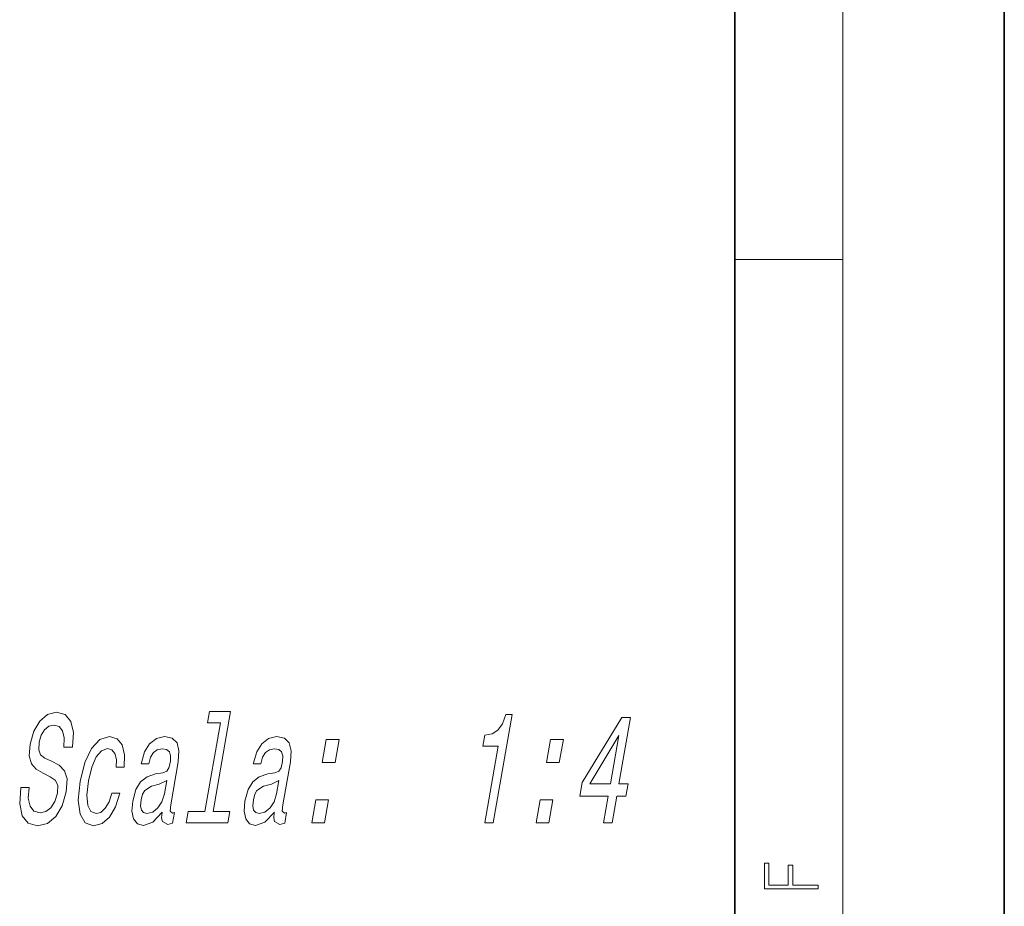
# Model space of a CAD drawing. Extents: x 0 to 420, y 0 to 297.
# Drawn here: x 383 to 420, y 32 to 65 of the extents above; entities that cross this region are included whole.
import ezdxf

# ---------------------------------------------------------------- set-up
doc = ezdxf.new("R2010")
doc.units = 0

msp = doc.modelspace()

# ---------------------------------------------------------------- linework, layer by layer
at = {"color": 7, "lineweight": 35}
for p, q in [((420, 0), (420, 297)), ((410, 10), (410, 287))]:
    msp.add_line(p, q, dxfattribs=at)
at = {"color": 7, "lineweight": 13}
for p, q in [((414, 6), (414, 291)), ((410, 56.167), (414, 56.167))]:
    msp.add_line(p, q, dxfattribs=at)
for points in [[(383.802, 36.58), (383.487, 36.58), (383.45, 35.969), (383.545, 35.52), (383.764, 35.249), (384.107, 35.151), (384.479, 35.243), (384.789, 35.497), (385.028, 35.894), (385.181, 36.419), (385.211, 36.891), (385.119, 37.197), (384.919, 37.399), (384.63, 37.548), (384.379, 37.658), (384.225, 37.785), (384.157, 37.969), (384.176, 38.257), (384.252, 38.517), (384.376, 38.713), (384.537, 38.845), (384.735, 38.891), (384.919, 38.834), (385.044, 38.678), (385.099, 38.419), (385.087, 38.067), (385.402, 38.067), (385.404, 38.079), (385.442, 38.62), (385.35, 39.024), (385.138, 39.278), (384.807, 39.364), (384.481, 39.278), (384.197, 39.035), (383.976, 38.661), (383.837, 38.177), (383.807, 37.744), (383.887, 37.45), (384.06, 37.254), (384.318, 37.105), (384.575, 36.972), (384.764, 36.845), (384.86, 36.661), (384.853, 36.361), (384.758, 36.056), (384.611, 35.825), (384.423, 35.681), (384.205, 35.635), (383.98, 35.698), (383.833, 35.883), (383.77, 36.182)], [(390.898, 38.972), (390.328, 35.687), (389.702, 35.687), (389.628, 35.26), (391.18, 35.26), (391.254, 35.687), (390.632, 35.687), (391.277, 39.399), (390.495, 39.399), (390.421, 38.972)], [(400.711, 35.26), (401.026, 35.26), (401.726, 39.289), (401.49, 39.289), (401.367, 38.937), (401.202, 38.701), (400.987, 38.563), (400.716, 38.517), (400.645, 38.108), (401.206, 38.108)], [(405.127, 35.26), (405.439, 35.26), (405.611, 36.252), (405.953, 36.252), (406.033, 36.713), (405.691, 36.713), (406.118, 39.174), (405.803, 39.174), (404.333, 36.759), (404.245, 36.252), (405.299, 36.252)], [(387.027, 37.329), (387.328, 37.329), (387.345, 37.79), (387.26, 38.154), (387.067, 38.378), (386.781, 38.465), (386.429, 38.35), (386.121, 38.027), (385.871, 37.502), (385.693, 36.799), (385.624, 36.102), (385.689, 35.583), (385.879, 35.26), (386.195, 35.151), (386.508, 35.237), (386.782, 35.479), (387.007, 35.86), (387.164, 36.367), (386.873, 36.367), (386.766, 36.044), (386.627, 35.802), (386.462, 35.652), (386.285, 35.606), (386.087, 35.681), (385.975, 35.912), (385.946, 36.286), (386.007, 36.816), (386.129, 37.335), (386.29, 37.71), (386.486, 37.94), (386.704, 38.021), (386.875, 37.969), (386.987, 37.837), (387.039, 37.618)], [(388.74, 35.664), (388.737, 35.646), (388.72, 35.45), (388.748, 35.312), (388.947, 35.203), (389.124, 35.249), (389.192, 35.641), (389.117, 35.623), (389.033, 35.698), (389.056, 35.929), (389.334, 37.531), (389.363, 37.94), (389.292, 38.229), (389.111, 38.401), (388.825, 38.465), (388.523, 38.396), (388.274, 38.2), (388.086, 37.894), (387.971, 37.491), (387.965, 37.456), (388.238, 37.456), (388.305, 37.698), (388.411, 37.871), (388.553, 37.975), (388.737, 38.015), (388.901, 37.986), (389.007, 37.9), (389.054, 37.75), (389.042, 37.543), (388.986, 37.301), (388.91, 37.18), (388.761, 37.122), (388.494, 37.076), (388.178, 36.972), (387.936, 36.788), (387.761, 36.499), (387.649, 36.073), (387.617, 35.693), (387.676, 35.41), (387.817, 35.231), (388.045, 35.168), (388.388, 35.289)], [(392.903, 35.664), (392.9, 35.646), (392.884, 35.45), (392.912, 35.312), (393.11, 35.203), (393.288, 35.249), (393.356, 35.641), (393.28, 35.623), (393.197, 35.698), (393.219, 35.929), (393.497, 37.531), (393.527, 37.94), (393.456, 38.229), (393.275, 38.401), (392.989, 38.465), (392.686, 38.396), (392.438, 38.2), (392.25, 37.894), (392.135, 37.491), (392.129, 37.456), (392.402, 37.456), (392.468, 37.698), (392.574, 37.871), (392.717, 37.975), (392.9, 38.015), (393.065, 37.986), (393.171, 37.9), (393.217, 37.75), (393.206, 37.543), (393.15, 37.301), (393.073, 37.18), (392.925, 37.122), (392.658, 37.076), (392.342, 36.972), (392.099, 36.788), (391.925, 36.499), (391.813, 36.073), (391.781, 35.693), (391.839, 35.41), (391.981, 35.231), (392.209, 35.168), (392.551, 35.289)], [(404.615, 36.713), (405.691, 38.505), (405.38, 36.713)], [(394.678, 37.497), (395.155, 37.497), (395.304, 38.355), (394.827, 38.355)], [(403.005, 37.497), (403.482, 37.497), (403.631, 38.355), (403.154, 38.355)], [(388.823, 36.344), (388.73, 36.044), (388.579, 35.814), (388.387, 35.664), (388.174, 35.612), (388.048, 35.641), (387.97, 35.733), (387.939, 35.894), (387.961, 36.119), (388.01, 36.321), (388.09, 36.465), (388.34, 36.626), (388.632, 36.695), (388.908, 36.834)], [(392.987, 36.344), (392.893, 36.044), (392.743, 35.814), (392.551, 35.664), (392.338, 35.612), (392.211, 35.641), (392.134, 35.733), (392.103, 35.894), (392.125, 36.119), (392.174, 36.321), (392.254, 36.465), (392.503, 36.626), (392.796, 36.695), (393.072, 36.834)], [(394.289, 35.26), (394.767, 35.26), (394.916, 36.119), (394.438, 36.119)], [(402.617, 35.26), (403.094, 35.26), (403.243, 36.119), (402.766, 36.119)], [(413.093, 32.817), (413.093, 32.955), (412.144, 32.955), (412.144, 33.691), (411.98, 33.691), (411.98, 32.955), (411.257, 32.955), (411.257, 33.766), (411.093, 33.766), (411.093, 32.817)]]:
    msp.add_lwpolyline(points, close=True, dxfattribs=at)

doc.saveas('drawing.dxf')
